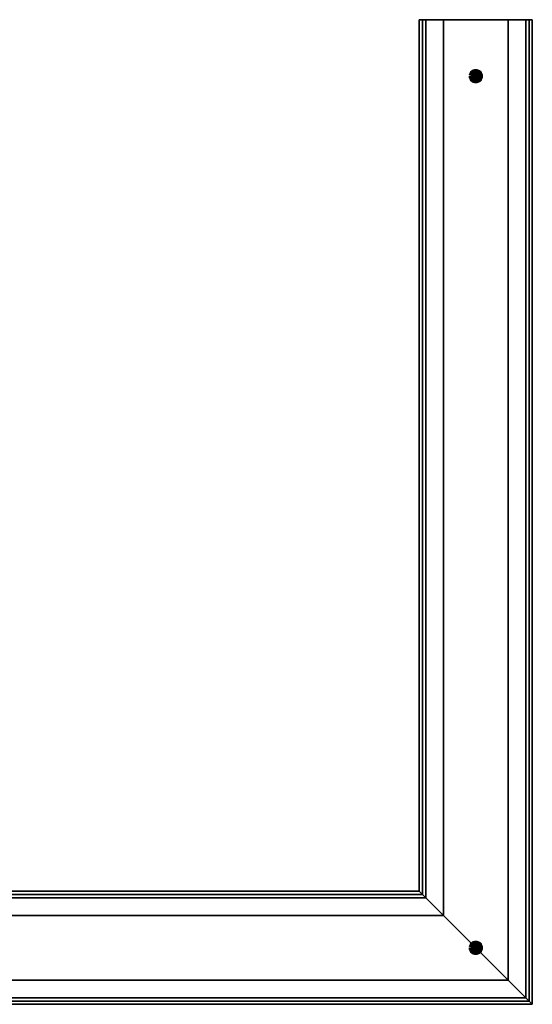
# Model space of a CAD drawing. Extents: x -318 to 318, y -305 to 305.
# Drawn here: x 0 to 318, y -305 to 305 of the extents above; entities that cross this region are included whole.
import ezdxf

# ---------------------------------------------------------------- set-up
doc = ezdxf.new("R2010")
doc.units = 0
doc.header["$LTSCALE"] = 50
doc.header["$MEASUREMENT"] = 0
doc.layers.get('0').update_dxf_attribs({"linetype": 'CONTINUOUS'})
doc.layers.add('ENSTO_ANNA_203', color=7, linetype='CONTINUOUS')

# ---------------------------------------------------------------- blocks, each defined once
blk = doc.blocks.new('QMODEL_a4cabf3e_e961_4ba3_bb9d_fa573aca3324')
at = {"color": 255, "invisible_edges": 15}
for points in [[(247.5, 305, -692.5), (251.5, 305, -692.5), (251.5, 305, -721.25), (249.5, 305, -807.5)], [(247.5, 305, -692.5), (249.5, 305, -807.5), (247.5, 305, -807.5)], [(251.5, 305, -721.25), (262.5, 305, -778.75), (249.5, 305, -807.5)], [(249.5, 305, -804.5), (315.5, 305, -804.5), (315.5, 305, -805.5), (249.5, 305, -805.5)], [(251.5, 305, -721.25), (313.5, 305, -721.25), (302.5, 305, -778.75), (262.5, 305, -778.75)], [(313.5, 305, -721.25), (315.5, 305, -807.5), (302.5, 305, -778.75)], [(313.5, 305, -721.25), (313.5, 305, -692.5), (317.5, 305, -692.5), (317.5, 305, -807.5)], [(313.5, 305, -721.25), (317.5, 305, -807.5), (315.5, 305, -807.5)]]:
    blk.add_3dface(points, dxfattribs=at)
at = {"color": 9, "invisible_edges": 15}
for points in [[(281.5, 270, -694.5), (282.69509, 270.980785, -694.5), (282.5, 271, -694.5), (282.30491, 270.980785, -694.5)], [(281.5, 270, 807.5), (282.69509, 270.980785, 807.5), (282.5, 271, 807.5), (282.30491, 270.980785, 807.5)], [(281.5, 270, -694.5), (283.05557, 270.83147, -694.5), (282.882683, 270.92388, -694.5), (282.69509, 270.980785, -694.5)], [(281.5, 270, -694.5), (282.30491, 270.980785, -694.5), (282.117317, 270.92388, -694.5), (281.94443, 270.83147, -694.5)], [(281.5, 270, 807.5), (283.05557, 270.83147, 807.5), (282.882683, 270.92388, 807.5), (282.69509, 270.980785, 807.5)], [(281.5, 270, 807.5), (282.30491, 270.980785, 807.5), (282.117317, 270.92388, 807.5), (281.94443, 270.83147, 807.5)], [(281.5, 270, -694.5), (283.33147, 270.55557, -694.5), (283.207107, 270.707107, -694.5), (283.05557, 270.83147, -694.5)], [(281.5, 270, -694.5), (281.94443, 270.83147, -694.5), (281.792893, 270.707107, -694.5), (281.66853, 270.55557, -694.5)], [(281.5, 270, 807.5), (283.33147, 270.55557, 807.5), (283.207107, 270.707107, 807.5), (283.05557, 270.83147, 807.5)], [(281.5, 270, 807.5), (281.94443, 270.83147, 807.5), (281.792893, 270.707107, 807.5), (281.66853, 270.55557, 807.5)], [(281.5, 270, -694.5), (283.480785, 270.19509, -694.5), (283.42388, 270.382683, -694.5), (283.33147, 270.55557, -694.5)], [(281.5, 270, -694.5), (281.66853, 270.55557, -694.5), (281.57612, 270.382683, -694.5), (281.519215, 270.19509, -694.5)], [(281.5, 270, 807.5), (283.480785, 270.19509, 807.5), (283.42388, 270.382683, 807.5), (283.33147, 270.55557, 807.5)], [(281.5, 270, 807.5), (281.66853, 270.55557, 807.5), (281.57612, 270.382683, 807.5), (281.519215, 270.19509, 807.5)], [(281.5, 270, -694.5), (283.480785, 269.80491, -694.5), (283.5, 270, -694.5), (283.480785, 270.19509, -694.5)], [(281.5, 270, 807.5), (283.480785, 269.80491, 807.5), (283.5, 270, 807.5), (283.480785, 270.19509, 807.5)], [(281.5, 270, -694.5), (281.519215, 269.80491, -694.5), (281.57612, 269.617317, -694.5), (281.66853, 269.44443, -694.5)], [(281.5, 270, -694.5), (281.66853, 269.44443, -694.5), (281.792893, 269.292893, -694.5), (281.94443, 269.16853, -694.5)], [(281.5, 270, -694.5), (281.94443, 269.16853, -694.5), (282.117317, 269.07612, -694.5), (282.30491, 269.019215, -694.5)], [(281.5, 270, -694.5), (282.30491, 269.019215, -694.5), (282.5, 269, -694.5), (282.69509, 269.019215, -694.5)], [(281.5, 270, -694.5), (282.69509, 269.019215, -694.5), (282.882683, 269.07612, -694.5), (283.05557, 269.16853, -694.5)], [(281.5, 270, -694.5), (283.05557, 269.16853, -694.5), (283.207107, 269.292893, -694.5), (283.33147, 269.44443, -694.5)], [(281.5, 270, -694.5), (283.33147, 269.44443, -694.5), (283.42388, 269.617317, -694.5), (283.480785, 269.80491, -694.5)], [(281.5, 270, 807.5), (281.519215, 269.80491, 807.5), (281.57612, 269.617317, 807.5), (281.66853, 269.44443, 807.5)], [(281.5, 270, 807.5), (281.66853, 269.44443, 807.5), (281.792893, 269.292893, 807.5), (281.94443, 269.16853, 807.5)], [(281.5, 270, 807.5), (281.94443, 269.16853, 807.5), (282.117317, 269.07612, 807.5), (282.30491, 269.019215, 807.5)], [(281.5, 270, 807.5), (282.30491, 269.019215, 807.5), (282.5, 269, 807.5), (282.69509, 269.019215, 807.5)], [(281.5, 270, 807.5), (282.69509, 269.019215, 807.5), (282.882683, 269.07612, 807.5), (283.05557, 269.16853, 807.5)], [(281.5, 270, 807.5), (283.05557, 269.16853, 807.5), (283.207107, 269.292893, 807.5), (283.33147, 269.44443, 807.5)], [(281.5, 270, 807.5), (283.33147, 269.44443, 807.5), (283.42388, 269.617317, 807.5), (283.480785, 269.80491, 807.5)], [(281.5, -270, -694.5), (282.69509, -269.019215, -694.5), (282.5, -269, -694.5), (282.30491, -269.019215, -694.5)], [(281.5, -270, 807.5), (282.69509, -269.019215, 807.5), (282.5, -269, 807.5), (282.30491, -269.019215, 807.5)], [(281.5, -270, -694.5), (283.05557, -269.16853, -694.5), (282.882683, -269.07612, -694.5), (282.69509, -269.019215, -694.5)], [(281.5, -270, -694.5), (282.30491, -269.019215, -694.5), (282.117317, -269.07612, -694.5), (281.94443, -269.16853, -694.5)], [(281.5, -270, 807.5), (283.05557, -269.16853, 807.5), (282.882683, -269.07612, 807.5), (282.69509, -269.019215, 807.5)], [(281.5, -270, 807.5), (282.30491, -269.019215, 807.5), (282.117317, -269.07612, 807.5), (281.94443, -269.16853, 807.5)], [(281.5, -270, -694.5), (283.33147, -269.44443, -694.5), (283.207107, -269.292893, -694.5), (283.05557, -269.16853, -694.5)], [(281.5, -270, -694.5), (281.94443, -269.16853, -694.5), (281.792893, -269.292893, -694.5), (281.66853, -269.44443, -694.5)], [(281.5, -270, 807.5), (283.33147, -269.44443, 807.5), (283.207107, -269.292893, 807.5), (283.05557, -269.16853, 807.5)], [(281.5, -270, 807.5), (281.94443, -269.16853, 807.5), (281.792893, -269.292893, 807.5), (281.66853, -269.44443, 807.5)], [(281.5, -270, -694.5), (283.480785, -269.80491, -694.5), (283.42388, -269.617317, -694.5), (283.33147, -269.44443, -694.5)], [(281.5, -270, -694.5), (281.66853, -269.44443, -694.5), (281.57612, -269.617317, -694.5), (281.519215, -269.80491, -694.5)], [(281.5, -270, 807.5), (283.480785, -269.80491, 807.5), (283.42388, -269.617317, 807.5), (283.33147, -269.44443, 807.5)], [(281.5, -270, 807.5), (281.66853, -269.44443, 807.5), (281.57612, -269.617317, 807.5), (281.519215, -269.80491, 807.5)], [(281.5, -270, -694.5), (283.480785, -270.19509, -694.5), (283.5, -270, -694.5), (283.480785, -269.80491, -694.5)], [(281.5, -270, 807.5), (283.480785, -270.19509, 807.5), (283.5, -270, 807.5), (283.480785, -269.80491, 807.5)], [(281.5, -270, -694.5), (281.519215, -270.19509, -694.5), (281.57612, -270.382683, -694.5), (281.66853, -270.55557, -694.5)], [(281.5, -270, -694.5), (281.66853, -270.55557, -694.5), (281.792893, -270.707107, -694.5), (281.94443, -270.83147, -694.5)], [(281.5, -270, -694.5), (281.94443, -270.83147, -694.5), (282.117317, -270.92388, -694.5), (282.30491, -270.980785, -694.5)], [(281.5, -270, -694.5), (282.30491, -270.980785, -694.5), (282.5, -271, -694.5), (282.69509, -270.980785, -694.5)], [(281.5, -270, -694.5), (282.69509, -270.980785, -694.5), (282.882683, -270.92388, -694.5), (283.05557, -270.83147, -694.5)], [(281.5, -270, -694.5), (283.05557, -270.83147, -694.5), (283.207107, -270.707107, -694.5), (283.33147, -270.55557, -694.5)], [(281.5, -270, -694.5), (283.33147, -270.55557, -694.5), (283.42388, -270.382683, -694.5), (283.480785, -270.19509, -694.5)], [(281.5, -270, 807.5), (281.519215, -270.19509, 807.5), (281.57612, -270.382683, 807.5), (281.66853, -270.55557, 807.5)], [(281.5, -270, 807.5), (281.66853, -270.55557, 807.5), (281.792893, -270.707107, 807.5), (281.94443, -270.83147, 807.5)], [(281.5, -270, 807.5), (281.94443, -270.83147, 807.5), (282.117317, -270.92388, 807.5), (282.30491, -270.980785, 807.5)], [(281.5, -270, 807.5), (282.30491, -270.980785, 807.5), (282.5, -271, 807.5), (282.69509, -270.980785, 807.5)], [(281.5, -270, 807.5), (282.69509, -270.980785, 807.5), (282.882683, -270.92388, 807.5), (283.05557, -270.83147, 807.5)], [(281.5, -270, 807.5), (283.05557, -270.83147, 807.5), (283.207107, -270.707107, 807.5), (283.33147, -270.55557, 807.5)], [(281.5, -270, 807.5), (283.33147, -270.55557, 807.5), (283.42388, -270.382683, 807.5), (283.480785, -270.19509, 807.5)]]:
    blk.add_3dface(points, dxfattribs=at)
at = {"color": 255}
mesh = blk.add_polymesh((2, 2), dxfattribs=at)
for k, corner in enumerate([(247.5, 305, -807.5), (247.5, -235, -807.5), (249.5, 305, -807.5), (249.5, -237, -807.5)]):
    mesh.set_mesh_vertex(divmod(k, 2), corner)
mesh = blk.add_polymesh((2, 2), dxfattribs=at)
for k, corner in enumerate([(251.5, 305, -692.5), (251.5, -239, -692.5), (247.5, 305, -692.5), (247.5, -235, -692.5)]):
    mesh.set_mesh_vertex(divmod(k, 2), corner)
mesh = blk.add_polymesh((2, 2), dxfattribs=at)
for k, corner in enumerate([(247.5, 305, -692.5), (247.5, -235, -692.5), (247.5, 305, -694.5), (247.5, -235, -694.5)]):
    mesh.set_mesh_vertex(divmod(k, 2), corner)
mesh = blk.add_polymesh((2, 2), dxfattribs=at)
for k, corner in enumerate([(247.5, 305, -694.5), (247.5, -235, -694.5), (247.5, 305, -805.5), (247.5, -235, -805.5)]):
    mesh.set_mesh_vertex(divmod(k, 2), corner)
mesh = blk.add_polymesh((2, 2), dxfattribs=at)
for k, corner in enumerate([(247.5, 305, -805.5), (247.5, -235, -805.5), (247.5, 305, -807.5), (247.5, -235, -807.5)]):
    mesh.set_mesh_vertex(divmod(k, 2), corner)
mesh = blk.add_polymesh((2, 2), dxfattribs=at)
for k, corner in enumerate([(249.5, 305, -807.5), (249.5, -237, -807.5), (262.5, 305, -778.75), (262.5, -250, -778.75)]):
    mesh.set_mesh_vertex(divmod(k, 2), corner)
mesh = blk.add_polymesh((2, 2), dxfattribs=at)
for k, corner in enumerate([(249.5, 305, -805.5), (249.5, -237, -805.5), (315.5, 305, -805.5), (315.5, -303, -805.5)]):
    mesh.set_mesh_vertex(divmod(k, 2), corner)
mesh = blk.add_polymesh((2, 2), dxfattribs=at)
for k, corner in enumerate([(315.5, 305, -804.5), (315.5, -303, -804.5), (249.5, 305, -804.5), (249.5, -237, -804.5)]):
    mesh.set_mesh_vertex(divmod(k, 2), corner)
mesh = blk.add_polymesh((2, 2), dxfattribs=at)
for k, corner in enumerate([(249.5, 305, -804.5), (249.5, -237, -804.5), (249.5, 305, -805.5), (249.5, -237, -805.5)]):
    mesh.set_mesh_vertex(divmod(k, 2), corner)
mesh = blk.add_polymesh((2, 2), dxfattribs=at)
for k, corner in enumerate([(313.5, 305, -721.25), (313.5, -301, -721.25), (251.5, 305, -721.25), (251.5, -239, -721.25)]):
    mesh.set_mesh_vertex(divmod(k, 2), corner)
mesh = blk.add_polymesh((2, 2), dxfattribs=at)
for k, corner in enumerate([(251.5, 305, -721.25), (251.5, -239, -721.25), (251.5, 305, -692.5), (251.5, -239, -692.5)]):
    mesh.set_mesh_vertex(divmod(k, 2), corner)
mesh = blk.add_polymesh((2, 2), dxfattribs=at)
for k, corner in enumerate([(251.5, 305, -695.5), (251.5, -239, -695.5), (313.5, 305, -695.5), (313.5, -301, -695.5)]):
    mesh.set_mesh_vertex(divmod(k, 2), corner)
mesh = blk.add_polymesh((2, 2), dxfattribs=at)
for k, corner in enumerate([(313.5, 305, -694.5), (313.5, -301, -694.5), (251.5, 305, -694.5), (251.5, -239, -694.5)]):
    mesh.set_mesh_vertex(divmod(k, 2), corner)
mesh = blk.add_polymesh((2, 2), dxfattribs=at)
for k, corner in enumerate([(251.5, 305, -694.5), (251.5, -239, -694.5), (251.5, 305, -695.5), (251.5, -239, -695.5)]):
    mesh.set_mesh_vertex(divmod(k, 2), corner)
mesh = blk.add_polymesh((2, 2), dxfattribs=at)
for k, corner in enumerate([(262.5, 305, -778.75), (262.5, -250, -778.75), (302.5, 305, -778.75), (302.5, -290, -778.75)]):
    mesh.set_mesh_vertex(divmod(k, 2), corner)
mesh = blk.add_polymesh((2, 2), dxfattribs=at)
for k, corner in enumerate([(302.5, 305, -778.75), (302.5, -290, -778.75), (315.5, 305, -807.5), (315.5, -303, -807.5)]):
    mesh.set_mesh_vertex(divmod(k, 2), corner)
mesh = blk.add_polymesh((2, 2), dxfattribs=at)
for k, corner in enumerate([(317.5, 305, -692.5), (317.5, -305, -692.5), (313.5, 305, -692.5), (313.5, -301, -692.5)]):
    mesh.set_mesh_vertex(divmod(k, 2), corner)
mesh = blk.add_polymesh((2, 2), dxfattribs=at)
for k, corner in enumerate([(313.5, 305, -692.5), (313.5, -301, -692.5), (313.5, 305, -721.25), (313.5, -301, -721.25)]):
    mesh.set_mesh_vertex(divmod(k, 2), corner)
mesh = blk.add_polymesh((2, 2), dxfattribs=at)
for k, corner in enumerate([(313.5, 305, -695.5), (313.5, -301, -695.5), (313.5, 305, -694.5), (313.5, -301, -694.5)]):
    mesh.set_mesh_vertex(divmod(k, 2), corner)
mesh = blk.add_polymesh((2, 2), dxfattribs=at)
for k, corner in enumerate([(315.5, 305, -807.5), (315.5, -303, -807.5), (317.5, 305, -807.5), (317.5, -305, -807.5)]):
    mesh.set_mesh_vertex(divmod(k, 2), corner)
mesh = blk.add_polymesh((2, 2), dxfattribs=at)
for k, corner in enumerate([(315.5, 305, -805.5), (315.5, -303, -805.5), (315.5, 305, -804.5), (315.5, -303, -804.5)]):
    mesh.set_mesh_vertex(divmod(k, 2), corner)
mesh = blk.add_polymesh((2, 2), dxfattribs=at)
for k, corner in enumerate([(317.5, 305, -807.5), (317.5, -305, -807.5), (317.5, 305, -805.5), (317.5, -305, -805.5)]):
    mesh.set_mesh_vertex(divmod(k, 2), corner)
mesh = blk.add_polymesh((2, 2), dxfattribs=at)
for k, corner in enumerate([(317.5, 305, -805.5), (317.5, -305, -805.5), (317.5, 305, -694.5), (317.5, -305, -694.5)]):
    mesh.set_mesh_vertex(divmod(k, 2), corner)
mesh = blk.add_polymesh((2, 2), dxfattribs=at)
for k, corner in enumerate([(317.5, 305, -694.5), (317.5, -305, -694.5), (317.5, 305, -692.5), (317.5, -305, -692.5)]):
    mesh.set_mesh_vertex(divmod(k, 2), corner)
at = {"color": 9}
mesh = blk.add_polymesh((2, 32), dxfattribs=dict(at, n_close=True))
for k, corner in enumerate([(278.5, 270, -694.5), (278.576859, 269.219639, -694.5), (278.804482, 268.469266, -694.5), (279.174122, 267.777719, -694.5), (279.671573, 267.171573, -694.5), (280.277719, 266.674122, -694.5), (280.969266, 266.304482, -694.5), (281.719639, 266.076859, -694.5), (282.5, 266, -694.5), (283.280361, 266.076859, -694.5), (284.030734, 266.304482, -694.5), (284.722281, 266.674122, -694.5), (285.328427, 267.171573, -694.5), (285.825878, 267.777719, -694.5), (286.195518, 268.469266, -694.5), (286.423141, 269.219639, -694.5), (286.5, 270, -694.5), (286.423141, 270.780361, -694.5), (286.195518, 271.530734, -694.5), (285.825878, 272.222281, -694.5), (285.328427, 272.828427, -694.5), (284.722281, 273.325878, -694.5), (284.030734, 273.695518, -694.5), (283.280361, 273.923141, -694.5), (282.5, 274, -694.5), (281.719639, 273.923141, -694.5), (280.969266, 273.695518, -694.5), (280.277719, 273.325878, -694.5), (279.671573, 272.828427, -694.5), (279.174122, 272.222281, -694.5), (278.804482, 271.530734, -694.5), (278.576859, 270.780361, -694.5), (278.5, 270, -674.5), (278.576859, 269.219639, -674.5), (278.804482, 268.469266, -674.5), (279.174122, 267.777719, -674.5), (279.671573, 267.171573, -674.5), (280.277719, 266.674122, -674.5), (280.969266, 266.304482, -674.5), (281.719639, 266.076859, -674.5), (282.5, 266, -674.5), (283.280361, 266.076859, -674.5), (284.030734, 266.304482, -674.5), (284.722281, 266.674122, -674.5), (285.328427, 267.171573, -674.5), (285.825878, 267.777719, -674.5), (286.195518, 268.469266, -674.5), (286.423141, 269.219639, -674.5), (286.5, 270, -674.5), (286.423141, 270.780361, -674.5), (286.195518, 271.530734, -674.5), (285.825878, 272.222281, -674.5), (285.328427, 272.828427, -674.5), (284.722281, 273.325878, -674.5), (284.030734, 273.695518, -674.5), (283.280361, 273.923141, -674.5), (282.5, 274, -674.5), (281.719639, 273.923141, -674.5), (280.969266, 273.695518, -674.5), (280.277719, 273.325878, -674.5), (279.671573, 272.828427, -674.5), (279.174122, 272.222281, -674.5), (278.804482, 271.530734, -674.5), (278.576859, 270.780361, -674.5)]):
    mesh.set_mesh_vertex(divmod(k, 32), corner)
mesh = blk.add_polymesh((2, 32), dxfattribs=dict(at, n_close=True))
for k, corner in enumerate([(282.5, 270, -694.5), (282.5, 270, -694.5), (282.5, 270, -694.5), (282.5, 270, -694.5), (282.5, 270, -694.5), (282.5, 270, -694.5), (282.5, 270, -694.5), (282.5, 270, -694.5), (282.5, 270, -694.5), (282.5, 270, -694.5), (282.5, 270, -694.5), (282.5, 270, -694.5), (282.5, 270, -694.5), (282.5, 270, -694.5), (282.5, 270, -694.5), (282.5, 270, -694.5), (282.5, 270, -694.5), (282.5, 270, -694.5), (282.5, 270, -694.5), (282.5, 270, -694.5), (282.5, 270, -694.5), (282.5, 270, -694.5), (282.5, 270, -694.5), (282.5, 270, -694.5), (282.5, 270, -694.5), (282.5, 270, -694.5), (282.5, 270, -694.5), (282.5, 270, -694.5), (282.5, 270, -694.5), (282.5, 270, -694.5), (282.5, 270, -694.5), (282.5, 270, -694.5), (278.5, 270, -694.5), (278.576859, 269.219639, -694.5), (278.804482, 268.469266, -694.5), (279.174122, 267.777719, -694.5), (279.671573, 267.171573, -694.5), (280.277719, 266.674122, -694.5), (280.969266, 266.304482, -694.5), (281.719639, 266.076859, -694.5), (282.5, 266, -694.5), (283.280361, 266.076859, -694.5), (284.030734, 266.304482, -694.5), (284.722281, 266.674122, -694.5), (285.328427, 267.171573, -694.5), (285.825878, 267.777719, -694.5), (286.195518, 268.469266, -694.5), (286.423141, 269.219639, -694.5), (286.5, 270, -694.5), (286.423141, 270.780361, -694.5), (286.195518, 271.530734, -694.5), (285.825878, 272.222281, -694.5), (285.328427, 272.828427, -694.5), (284.722281, 273.325878, -694.5), (284.030734, 273.695518, -694.5), (283.280361, 273.923141, -694.5), (282.5, 274, -694.5), (281.719639, 273.923141, -694.5), (280.969266, 273.695518, -694.5), (280.277719, 273.325878, -694.5), (279.671573, 272.828427, -694.5), (279.174122, 272.222281, -694.5), (278.804482, 271.530734, -694.5), (278.576859, 270.780361, -694.5)]):
    mesh.set_mesh_vertex(divmod(k, 32), corner)
mesh = blk.add_polymesh((2, 32), dxfattribs=dict(at, n_close=True))
for k, corner in enumerate([(282.5, 270, -674.5), (282.5, 270, -674.5), (282.5, 270, -674.5), (282.5, 270, -674.5), (282.5, 270, -674.5), (282.5, 270, -674.5), (282.5, 270, -674.5), (282.5, 270, -674.5), (282.5, 270, -674.5), (282.5, 270, -674.5), (282.5, 270, -674.5), (282.5, 270, -674.5), (282.5, 270, -674.5), (282.5, 270, -674.5), (282.5, 270, -674.5), (282.5, 270, -674.5), (282.5, 270, -674.5), (282.5, 270, -674.5), (282.5, 270, -674.5), (282.5, 270, -674.5), (282.5, 270, -674.5), (282.5, 270, -674.5), (282.5, 270, -674.5), (282.5, 270, -674.5), (282.5, 270, -674.5), (282.5, 270, -674.5), (282.5, 270, -674.5), (282.5, 270, -674.5), (282.5, 270, -674.5), (282.5, 270, -674.5), (282.5, 270, -674.5), (282.5, 270, -674.5), (278.5, 270, -674.5), (278.576859, 269.219639, -674.5), (278.804482, 268.469266, -674.5), (279.174122, 267.777719, -674.5), (279.671573, 267.171573, -674.5), (280.277719, 266.674122, -674.5), (280.969266, 266.304482, -674.5), (281.719639, 266.076859, -674.5), (282.5, 266, -674.5), (283.280361, 266.076859, -674.5), (284.030734, 266.304482, -674.5), (284.722281, 266.674122, -674.5), (285.328427, 267.171573, -674.5), (285.825878, 267.777719, -674.5), (286.195518, 268.469266, -674.5), (286.423141, 269.219639, -674.5), (286.5, 270, -674.5), (286.423141, 270.780361, -674.5), (286.195518, 271.530734, -674.5), (285.825878, 272.222281, -674.5), (285.328427, 272.828427, -674.5), (284.722281, 273.325878, -674.5), (284.030734, 273.695518, -674.5), (283.280361, 273.923141, -674.5), (282.5, 274, -674.5), (281.719639, 273.923141, -674.5), (280.969266, 273.695518, -674.5), (280.277719, 273.325878, -674.5), (279.671573, 272.828427, -674.5), (279.174122, 272.222281, -674.5), (278.804482, 271.530734, -674.5), (278.576859, 270.780361, -674.5)]):
    mesh.set_mesh_vertex(divmod(k, 32), corner)
mesh = blk.add_polymesh((2, 33), dxfattribs=at)
for k, corner in enumerate([(283.5, 270, -694.5), (283.480785, 270.19509, -694.5), (283.42388, 270.382683, -694.5), (283.33147, 270.55557, -694.5), (283.207107, 270.707107, -694.5), (283.05557, 270.83147, -694.5), (282.882683, 270.92388, -694.5), (282.69509, 270.980785, -694.5), (282.5, 271, -694.5), (282.30491, 270.980785, -694.5), (282.117317, 270.92388, -694.5), (281.94443, 270.83147, -694.5), (281.792893, 270.707107, -694.5), (281.66853, 270.55557, -694.5), (281.57612, 270.382683, -694.5), (281.519215, 270.19509, -694.5), (281.5, 270, -694.5), (281.519215, 269.80491, -694.5), (281.57612, 269.617317, -694.5), (281.66853, 269.44443, -694.5), (281.792893, 269.292893, -694.5), (281.94443, 269.16853, -694.5), (282.117317, 269.07612, -694.5), (282.30491, 269.019215, -694.5), (282.5, 269, -694.5), (282.69509, 269.019215, -694.5), (282.882683, 269.07612, -694.5), (283.05557, 269.16853, -694.5), (283.207107, 269.292893, -694.5), (283.33147, 269.44443, -694.5), (283.42388, 269.617317, -694.5), (283.480785, 269.80491, -694.5), (283.5, 270, -694.5), (283.5, 270, 807.5), (283.480785, 270.19509, 807.5), (283.42388, 270.382683, 807.5), (283.33147, 270.55557, 807.5), (283.207107, 270.707107, 807.5), (283.05557, 270.83147, 807.5), (282.882683, 270.92388, 807.5), (282.69509, 270.980785, 807.5), (282.5, 271, 807.5), (282.30491, 270.980785, 807.5), (282.117317, 270.92388, 807.5), (281.94443, 270.83147, 807.5), (281.792893, 270.707107, 807.5), (281.66853, 270.55557, 807.5), (281.57612, 270.382683, 807.5), (281.519215, 270.19509, 807.5), (281.5, 270, 807.5), (281.519215, 269.80491, 807.5), (281.57612, 269.617317, 807.5), (281.66853, 269.44443, 807.5), (281.792893, 269.292893, 807.5), (281.94443, 269.16853, 807.5), (282.117317, 269.07612, 807.5), (282.30491, 269.019215, 807.5), (282.5, 269, 807.5), (282.69509, 269.019215, 807.5), (282.882683, 269.07612, 807.5), (283.05557, 269.16853, 807.5), (283.207107, 269.292893, 807.5), (283.33147, 269.44443, 807.5), (283.42388, 269.617317, 807.5), (283.480785, 269.80491, 807.5), (283.5, 270, 807.5)]):
    mesh.set_mesh_vertex(divmod(k, 33), corner)
at = {"color": 255}
mesh = blk.add_polymesh((2, 2), dxfattribs=at)
for k, corner in enumerate([(247.5, -235, -807.5), (-292.5, -235, -807.5), (249.5, -237, -807.5), (-292.5, -237, -807.5)]):
    mesh.set_mesh_vertex(divmod(k, 2), corner)
mesh = blk.add_polymesh((2, 2), dxfattribs=at)
for k, corner in enumerate([(251.5, -239, -692.5), (-292.5, -239, -692.5), (247.5, -235, -692.5), (-292.5, -235, -692.5)]):
    mesh.set_mesh_vertex(divmod(k, 2), corner)
mesh = blk.add_polymesh((2, 2), dxfattribs=at)
for k, corner in enumerate([(247.5, -235, -692.5), (-292.5, -235, -692.5), (247.5, -235, -694.5), (-292.5, -235, -694.5)]):
    mesh.set_mesh_vertex(divmod(k, 2), corner)
mesh = blk.add_polymesh((2, 2), dxfattribs=at)
for k, corner in enumerate([(247.5, -235, -694.5), (-292.5, -235, -694.5), (247.5, -235, -805.5), (-292.5, -235, -805.5)]):
    mesh.set_mesh_vertex(divmod(k, 2), corner)
mesh = blk.add_polymesh((2, 2), dxfattribs=at)
for k, corner in enumerate([(247.5, -235, -805.5), (-292.5, -235, -805.5), (247.5, -235, -807.5), (-292.5, -235, -807.5)]):
    mesh.set_mesh_vertex(divmod(k, 2), corner)
mesh = blk.add_polymesh((2, 2), dxfattribs=at)
for k, corner in enumerate([(249.5, -237, -807.5), (-292.5, -237, -807.5), (262.5, -250, -778.75), (-292.5, -250, -778.75)]):
    mesh.set_mesh_vertex(divmod(k, 2), corner)
mesh = blk.add_polymesh((2, 2), dxfattribs=at)
for k, corner in enumerate([(249.5, -237, -805.5), (-292.5, -237, -805.5), (315.5, -303, -805.5), (-292.5, -303, -805.5)]):
    mesh.set_mesh_vertex(divmod(k, 2), corner)
mesh = blk.add_polymesh((2, 2), dxfattribs=at)
for k, corner in enumerate([(315.5, -303, -804.5), (-292.5, -303, -804.5), (249.5, -237, -804.5), (-292.5, -237, -804.5)]):
    mesh.set_mesh_vertex(divmod(k, 2), corner)
mesh = blk.add_polymesh((2, 2), dxfattribs=at)
for k, corner in enumerate([(249.5, -237, -804.5), (-292.5, -237, -804.5), (249.5, -237, -805.5), (-292.5, -237, -805.5)]):
    mesh.set_mesh_vertex(divmod(k, 2), corner)
mesh = blk.add_polymesh((2, 2), dxfattribs=at)
for k, corner in enumerate([(313.5, -301, -721.25), (-292.5, -301, -721.25), (251.5, -239, -721.25), (-292.5, -239, -721.25)]):
    mesh.set_mesh_vertex(divmod(k, 2), corner)
mesh = blk.add_polymesh((2, 2), dxfattribs=at)
for k, corner in enumerate([(251.5, -239, -721.25), (-292.5, -239, -721.25), (251.5, -239, -692.5), (-292.5, -239, -692.5)]):
    mesh.set_mesh_vertex(divmod(k, 2), corner)
mesh = blk.add_polymesh((2, 2), dxfattribs=at)
for k, corner in enumerate([(251.5, -239, -695.5), (-292.5, -239, -695.5), (313.5, -301, -695.5), (-292.5, -301, -695.5)]):
    mesh.set_mesh_vertex(divmod(k, 2), corner)
mesh = blk.add_polymesh((2, 2), dxfattribs=at)
for k, corner in enumerate([(313.5, -301, -694.5), (-292.5, -301, -694.5), (251.5, -239, -694.5), (-292.5, -239, -694.5)]):
    mesh.set_mesh_vertex(divmod(k, 2), corner)
mesh = blk.add_polymesh((2, 2), dxfattribs=at)
for k, corner in enumerate([(251.5, -239, -694.5), (-292.5, -239, -694.5), (251.5, -239, -695.5), (-292.5, -239, -695.5)]):
    mesh.set_mesh_vertex(divmod(k, 2), corner)
mesh = blk.add_polymesh((2, 2), dxfattribs=at)
for k, corner in enumerate([(262.5, -250, -778.75), (-292.5, -250, -778.75), (302.5, -290, -778.75), (-292.5, -290, -778.75)]):
    mesh.set_mesh_vertex(divmod(k, 2), corner)
at = {"color": 9}
mesh = blk.add_polymesh((2, 32), dxfattribs=dict(at, n_close=True))
for k, corner in enumerate([(278.5, -270, -694.5), (278.576859, -270.780361, -694.5), (278.804482, -271.530734, -694.5), (279.174122, -272.222281, -694.5), (279.671573, -272.828427, -694.5), (280.277719, -273.325878, -694.5), (280.969266, -273.695518, -694.5), (281.719639, -273.923141, -694.5), (282.5, -274, -694.5), (283.280361, -273.923141, -694.5), (284.030734, -273.695518, -694.5), (284.722281, -273.325878, -694.5), (285.328427, -272.828427, -694.5), (285.825878, -272.222281, -694.5), (286.195518, -271.530734, -694.5), (286.423141, -270.780361, -694.5), (286.5, -270, -694.5), (286.423141, -269.219639, -694.5), (286.195518, -268.469266, -694.5), (285.825878, -267.777719, -694.5), (285.328427, -267.171573, -694.5), (284.722281, -266.674122, -694.5), (284.030734, -266.304482, -694.5), (283.280361, -266.076859, -694.5), (282.5, -266, -694.5), (281.719639, -266.076859, -694.5), (280.969266, -266.304482, -694.5), (280.277719, -266.674122, -694.5), (279.671573, -267.171573, -694.5), (279.174122, -267.777719, -694.5), (278.804482, -268.469266, -694.5), (278.576859, -269.219639, -694.5), (278.5, -270, -674.5), (278.576859, -270.780361, -674.5), (278.804482, -271.530734, -674.5), (279.174122, -272.222281, -674.5), (279.671573, -272.828427, -674.5), (280.277719, -273.325878, -674.5), (280.969266, -273.695518, -674.5), (281.719639, -273.923141, -674.5), (282.5, -274, -674.5), (283.280361, -273.923141, -674.5), (284.030734, -273.695518, -674.5), (284.722281, -273.325878, -674.5), (285.328427, -272.828427, -674.5), (285.825878, -272.222281, -674.5), (286.195518, -271.530734, -674.5), (286.423141, -270.780361, -674.5), (286.5, -270, -674.5), (286.423141, -269.219639, -674.5), (286.195518, -268.469266, -674.5), (285.825878, -267.777719, -674.5), (285.328427, -267.171573, -674.5), (284.722281, -266.674122, -674.5), (284.030734, -266.304482, -674.5), (283.280361, -266.076859, -674.5), (282.5, -266, -674.5), (281.719639, -266.076859, -674.5), (280.969266, -266.304482, -674.5), (280.277719, -266.674122, -674.5), (279.671573, -267.171573, -674.5), (279.174122, -267.777719, -674.5), (278.804482, -268.469266, -674.5), (278.576859, -269.219639, -674.5)]):
    mesh.set_mesh_vertex(divmod(k, 32), corner)
mesh = blk.add_polymesh((2, 32), dxfattribs=dict(at, n_close=True))
for k, corner in enumerate([(282.5, -270, -694.5), (282.5, -270, -694.5), (282.5, -270, -694.5), (282.5, -270, -694.5), (282.5, -270, -694.5), (282.5, -270, -694.5), (282.5, -270, -694.5), (282.5, -270, -694.5), (282.5, -270, -694.5), (282.5, -270, -694.5), (282.5, -270, -694.5), (282.5, -270, -694.5), (282.5, -270, -694.5), (282.5, -270, -694.5), (282.5, -270, -694.5), (282.5, -270, -694.5), (282.5, -270, -694.5), (282.5, -270, -694.5), (282.5, -270, -694.5), (282.5, -270, -694.5), (282.5, -270, -694.5), (282.5, -270, -694.5), (282.5, -270, -694.5), (282.5, -270, -694.5), (282.5, -270, -694.5), (282.5, -270, -694.5), (282.5, -270, -694.5), (282.5, -270, -694.5), (282.5, -270, -694.5), (282.5, -270, -694.5), (282.5, -270, -694.5), (282.5, -270, -694.5), (278.5, -270, -694.5), (278.576859, -270.780361, -694.5), (278.804482, -271.530734, -694.5), (279.174122, -272.222281, -694.5), (279.671573, -272.828427, -694.5), (280.277719, -273.325878, -694.5), (280.969266, -273.695518, -694.5), (281.719639, -273.923141, -694.5), (282.5, -274, -694.5), (283.280361, -273.923141, -694.5), (284.030734, -273.695518, -694.5), (284.722281, -273.325878, -694.5), (285.328427, -272.828427, -694.5), (285.825878, -272.222281, -694.5), (286.195518, -271.530734, -694.5), (286.423141, -270.780361, -694.5), (286.5, -270, -694.5), (286.423141, -269.219639, -694.5), (286.195518, -268.469266, -694.5), (285.825878, -267.777719, -694.5), (285.328427, -267.171573, -694.5), (284.722281, -266.674122, -694.5), (284.030734, -266.304482, -694.5), (283.280361, -266.076859, -694.5), (282.5, -266, -694.5), (281.719639, -266.076859, -694.5), (280.969266, -266.304482, -694.5), (280.277719, -266.674122, -694.5), (279.671573, -267.171573, -694.5), (279.174122, -267.777719, -694.5), (278.804482, -268.469266, -694.5), (278.576859, -269.219639, -694.5)]):
    mesh.set_mesh_vertex(divmod(k, 32), corner)
mesh = blk.add_polymesh((2, 32), dxfattribs=dict(at, n_close=True))
for k, corner in enumerate([(282.5, -270, -674.5), (282.5, -270, -674.5), (282.5, -270, -674.5), (282.5, -270, -674.5), (282.5, -270, -674.5), (282.5, -270, -674.5), (282.5, -270, -674.5), (282.5, -270, -674.5), (282.5, -270, -674.5), (282.5, -270, -674.5), (282.5, -270, -674.5), (282.5, -270, -674.5), (282.5, -270, -674.5), (282.5, -270, -674.5), (282.5, -270, -674.5), (282.5, -270, -674.5), (282.5, -270, -674.5), (282.5, -270, -674.5), (282.5, -270, -674.5), (282.5, -270, -674.5), (282.5, -270, -674.5), (282.5, -270, -674.5), (282.5, -270, -674.5), (282.5, -270, -674.5), (282.5, -270, -674.5), (282.5, -270, -674.5), (282.5, -270, -674.5), (282.5, -270, -674.5), (282.5, -270, -674.5), (282.5, -270, -674.5), (282.5, -270, -674.5), (282.5, -270, -674.5), (278.5, -270, -674.5), (278.576859, -270.780361, -674.5), (278.804482, -271.530734, -674.5), (279.174122, -272.222281, -674.5), (279.671573, -272.828427, -674.5), (280.277719, -273.325878, -674.5), (280.969266, -273.695518, -674.5), (281.719639, -273.923141, -674.5), (282.5, -274, -674.5), (283.280361, -273.923141, -674.5), (284.030734, -273.695518, -674.5), (284.722281, -273.325878, -674.5), (285.328427, -272.828427, -674.5), (285.825878, -272.222281, -674.5), (286.195518, -271.530734, -674.5), (286.423141, -270.780361, -674.5), (286.5, -270, -674.5), (286.423141, -269.219639, -674.5), (286.195518, -268.469266, -674.5), (285.825878, -267.777719, -674.5), (285.328427, -267.171573, -674.5), (284.722281, -266.674122, -674.5), (284.030734, -266.304482, -674.5), (283.280361, -266.076859, -674.5), (282.5, -266, -674.5), (281.719639, -266.076859, -674.5), (280.969266, -266.304482, -674.5), (280.277719, -266.674122, -674.5), (279.671573, -267.171573, -674.5), (279.174122, -267.777719, -674.5), (278.804482, -268.469266, -674.5), (278.576859, -269.219639, -674.5)]):
    mesh.set_mesh_vertex(divmod(k, 32), corner)
mesh = blk.add_polymesh((2, 33), dxfattribs=at)
for k, corner in enumerate([(283.5, -270, -694.5), (283.480785, -269.80491, -694.5), (283.42388, -269.617317, -694.5), (283.33147, -269.44443, -694.5), (283.207107, -269.292893, -694.5), (283.05557, -269.16853, -694.5), (282.882683, -269.07612, -694.5), (282.69509, -269.019215, -694.5), (282.5, -269, -694.5), (282.30491, -269.019215, -694.5), (282.117317, -269.07612, -694.5), (281.94443, -269.16853, -694.5), (281.792893, -269.292893, -694.5), (281.66853, -269.44443, -694.5), (281.57612, -269.617317, -694.5), (281.519215, -269.80491, -694.5), (281.5, -270, -694.5), (281.519215, -270.19509, -694.5), (281.57612, -270.382683, -694.5), (281.66853, -270.55557, -694.5), (281.792893, -270.707107, -694.5), (281.94443, -270.83147, -694.5), (282.117317, -270.92388, -694.5), (282.30491, -270.980785, -694.5), (282.5, -271, -694.5), (282.69509, -270.980785, -694.5), (282.882683, -270.92388, -694.5), (283.05557, -270.83147, -694.5), (283.207107, -270.707107, -694.5), (283.33147, -270.55557, -694.5), (283.42388, -270.382683, -694.5), (283.480785, -270.19509, -694.5), (283.5, -270, -694.5), (283.5, -270, 807.5), (283.480785, -269.80491, 807.5), (283.42388, -269.617317, 807.5), (283.33147, -269.44443, 807.5), (283.207107, -269.292893, 807.5), (283.05557, -269.16853, 807.5), (282.882683, -269.07612, 807.5), (282.69509, -269.019215, 807.5), (282.5, -269, 807.5), (282.30491, -269.019215, 807.5), (282.117317, -269.07612, 807.5), (281.94443, -269.16853, 807.5), (281.792893, -269.292893, 807.5), (281.66853, -269.44443, 807.5), (281.57612, -269.617317, 807.5), (281.519215, -269.80491, 807.5), (281.5, -270, 807.5), (281.519215, -270.19509, 807.5), (281.57612, -270.382683, 807.5), (281.66853, -270.55557, 807.5), (281.792893, -270.707107, 807.5), (281.94443, -270.83147, 807.5), (282.117317, -270.92388, 807.5), (282.30491, -270.980785, 807.5), (282.5, -271, 807.5), (282.69509, -270.980785, 807.5), (282.882683, -270.92388, 807.5), (283.05557, -270.83147, 807.5), (283.207107, -270.707107, 807.5), (283.33147, -270.55557, 807.5), (283.42388, -270.382683, 807.5), (283.480785, -270.19509, 807.5), (283.5, -270, 807.5)]):
    mesh.set_mesh_vertex(divmod(k, 33), corner)
at = {"color": 255}
mesh = blk.add_polymesh((2, 2), dxfattribs=at)
for k, corner in enumerate([(302.5, -290, -778.75), (-292.5, -290, -778.75), (315.5, -303, -807.5), (-292.5, -303, -807.5)]):
    mesh.set_mesh_vertex(divmod(k, 2), corner)
mesh = blk.add_polymesh((2, 2), dxfattribs=at)
for k, corner in enumerate([(317.5, -305, -692.5), (-292.5, -305, -692.5), (313.5, -301, -692.5), (-292.5, -301, -692.5)]):
    mesh.set_mesh_vertex(divmod(k, 2), corner)
mesh = blk.add_polymesh((2, 2), dxfattribs=at)
for k, corner in enumerate([(313.5, -301, -692.5), (-292.5, -301, -692.5), (313.5, -301, -721.25), (-292.5, -301, -721.25)]):
    mesh.set_mesh_vertex(divmod(k, 2), corner)
mesh = blk.add_polymesh((2, 2), dxfattribs=at)
for k, corner in enumerate([(313.5, -301, -695.5), (-292.5, -301, -695.5), (313.5, -301, -694.5), (-292.5, -301, -694.5)]):
    mesh.set_mesh_vertex(divmod(k, 2), corner)
mesh = blk.add_polymesh((2, 2), dxfattribs=at)
for k, corner in enumerate([(315.5, -303, -807.5), (-292.5, -303, -807.5), (317.5, -305, -807.5), (-292.5, -305, -807.5)]):
    mesh.set_mesh_vertex(divmod(k, 2), corner)
mesh = blk.add_polymesh((2, 2), dxfattribs=at)
for k, corner in enumerate([(315.5, -303, -805.5), (-292.5, -303, -805.5), (315.5, -303, -804.5), (-292.5, -303, -804.5)]):
    mesh.set_mesh_vertex(divmod(k, 2), corner)
mesh = blk.add_polymesh((2, 2), dxfattribs=at)
for k, corner in enumerate([(317.5, -305, -807.5), (-292.5, -305, -807.5), (317.5, -305, -805.5), (-292.5, -305, -805.5)]):
    mesh.set_mesh_vertex(divmod(k, 2), corner)
mesh = blk.add_polymesh((2, 2), dxfattribs=at)
for k, corner in enumerate([(317.5, -305, -805.5), (-292.5, -305, -805.5), (317.5, -305, -694.5), (-292.5, -305, -694.5)]):
    mesh.set_mesh_vertex(divmod(k, 2), corner)
mesh = blk.add_polymesh((2, 2), dxfattribs=at)
for k, corner in enumerate([(317.5, -305, -694.5), (-292.5, -305, -694.5), (317.5, -305, -692.5), (-292.5, -305, -692.5)]):
    mesh.set_mesh_vertex(divmod(k, 2), corner)

msp = doc.modelspace()

# ---------------------------------------------------------------- block references
at = {"layer": 'ENSTO_ANNA_203'}
msp.add_blockref('QMODEL_a4cabf3e_e961_4ba3_bb9d_fa573aca3324', (0, 0), dxfattribs=at)

doc.saveas('drawing.dxf')
